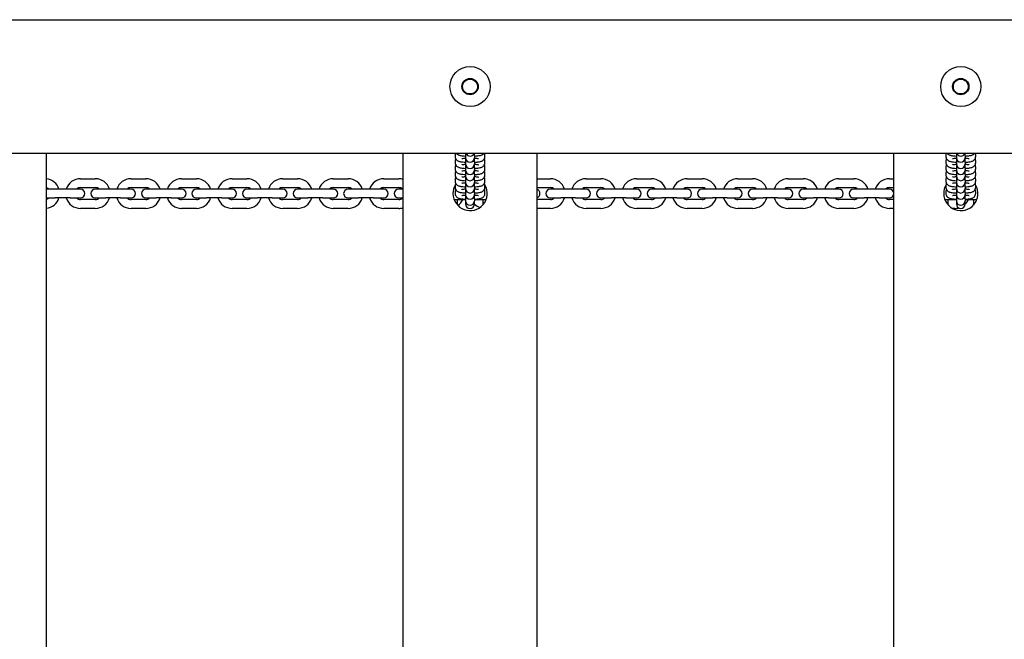
# Model space of a CAD drawing. Extents: x -178 to 2822, y 282 to 1116.
# Drawn here: x 524 to 1186, y 699 to 1116 of the extents above; entities that cross this region are included whole.
import ezdxf

# ---------------------------------------------------------------- set-up
doc = ezdxf.new("R2010")
doc.units = 0
doc.header["$MEASUREMENT"] = 0
doc.layers.get('0').update_dxf_attribs({"linetype": 'CONTINUOUS'})

# ---------------------------------------------------------------- blocks, each defined once
blk = doc.blocks.new('A$C77C22E5B')
for p, q in [((0, 834), (3000, 834)), ((3000, 744), (0, 744)), ((720, 744), (720, 90)), ((960, 90), (960, 744)), ((995, 743.08), (995, 741.86)), ((1002, 744), (1002, 742.35)), ((1002, 742.35), (1002, 741.13)), ((1008, 742.35), (1008, 744)), ((1008, 742.35), (1008, 741.13)), ((1015, 741.86), (1015, 743.08)), ((1050, 744), (1050, 90)), ((1290, 90), (1290, 744)), ((1325, 743.08), (1325, 741.86)), ((1332, 744), (1332, 742.35)), ((1332, 742.35), (1332, 741.13)), ((1338, 742.35), (1338, 744)), ((1338, 742.35), (1338, 741.13)), ((1345, 741.86), (1345, 743.08)), ((995, 738.94), (995, 737.72)), ((1002, 741.13), (1002, 741.08)), ((1002, 741.08), (1002, 738.2)), ((1002, 738.2), (1002, 736.99)), ((1002, 736.99), (1002, 736.93)), ((1002, 736.93), (1002, 734.06)), ((1008, 741.08), (1008, 741.13)), ((1008, 738.2), (1008, 741.08)), ((1008, 738.2), (1008, 736.99)), ((1008, 736.93), (1008, 736.99)), ((1008, 734.06), (1008, 736.93)), ((1015, 737.72), (1015, 738.94)), ((1325, 738.94), (1325, 737.72)), ((1332, 741.13), (1332, 741.08)), ((1332, 741.08), (1332, 738.2)), ((1332, 738.2), (1332, 736.99)), ((1332, 736.99), (1332, 736.93)), ((1332, 736.93), (1332, 734.06)), ((1338, 741.08), (1338, 741.13)), ((1338, 738.2), (1338, 741.08)), ((1338, 738.2), (1338, 736.99)), ((1338, 736.93), (1338, 736.99)), ((1338, 734.06), (1338, 736.93)), ((1345, 737.72), (1345, 738.94)), ((995, 734.79), (995, 733.57)), ((995, 730.65), (995, 729.43)), ((1002, 734.06), (1002, 732.84)), ((1002, 732.84), (1002, 732.79)), ((1002, 732.79), (1002, 729.92)), ((1002, 729.92), (1002, 728.7)), ((1002, 728.7), (1002, 728.65)), ((1002, 728.65), (1002, 725.77)), ((1008, 734.06), (1008, 732.84)), ((1008, 732.79), (1008, 732.84)), ((1008, 729.92), (1008, 732.79)), ((1008, 729.92), (1008, 728.7)), ((1008, 728.65), (1008, 728.7)), ((1008, 725.77), (1008, 728.65)), ((1015, 733.57), (1015, 734.79)), ((1015, 729.43), (1015, 730.65)), ((1325, 734.79), (1325, 733.57)), ((1325, 730.65), (1325, 729.43)), ((1332, 734.06), (1332, 732.84)), ((1332, 732.84), (1332, 732.79)), ((1332, 732.79), (1332, 729.92)), ((1332, 729.92), (1332, 728.7)), ((1332, 728.7), (1332, 728.65)), ((1332, 728.65), (1332, 725.77)), ((1338, 734.06), (1338, 732.84)), ((1338, 732.79), (1338, 732.84)), ((1338, 729.92), (1338, 732.79)), ((1338, 729.92), (1338, 728.7)), ((1338, 728.65), (1338, 728.7)), ((1338, 725.77), (1338, 728.65)), ((1345, 733.57), (1345, 734.79)), ((1345, 729.43), (1345, 730.65)), ((743, 727), (753, 727)), ((777, 727), (787, 727)), ((811, 727), (821, 727)), ((845, 727), (855, 727)), ((879, 727), (889, 727)), ((913, 727), (923, 727)), ((947, 727), (957, 727)), ((995, 726.51), (995, 725.29)), ((995, 722.36), (995, 721.14)), ((1002, 725.77), (1002, 724.55)), ((1002, 724.55), (1002, 724.5)), ((1002, 724.5), (1002, 721.63)), ((1008, 725.77), (1008, 724.55)), ((1008, 724.5), (1008, 724.55)), ((1008, 721.63), (1008, 724.5)), ((1015, 725.29), (1015, 726.51)), ((1015, 721.14), (1015, 722.36)), ((1050, 727), (1059, 727)), ((1083, 727), (1093, 727)), ((1117, 727), (1127, 727)), ((1151, 727), (1161, 727)), ((1185, 727), (1195, 727)), ((1219, 727), (1229, 727)), ((1253, 727), (1263, 727)), ((1287, 727), (1290, 727)), ((1325, 726.51), (1325, 725.29)), ((1325, 722.36), (1325, 721.14)), ((1332, 725.77), (1332, 724.55)), ((1332, 724.55), (1332, 724.5)), ((1332, 724.5), (1332, 721.63)), ((1338, 725.77), (1338, 724.55)), ((1338, 724.5), (1338, 724.55)), ((1338, 721.63), (1338, 724.5)), ((1345, 725.29), (1345, 726.51)), ((1345, 721.14), (1345, 722.36)), ((726, 720), (720, 720)), ((736, 720), (726, 720)), ((743, 720), (736, 720)), ((743, 721), (753, 721)), ((760, 720), (753, 720)), ((770, 720), (760, 720)), ((777, 720), (770, 720)), ((777, 721), (787, 721)), ((794, 720), (787, 720)), ((804, 720), (794, 720)), ((811, 720), (804, 720)), ((811, 721), (821, 721)), ((828, 720), (821, 720)), ((838, 720), (828, 720)), ((845, 720), (838, 720)), ((845, 721), (855, 721)), ((862, 720), (855, 720)), ((872, 720), (862, 720)), ((879, 720), (872, 720)), ((879, 721), (889, 721)), ((896, 720), (889, 720)), ((906, 720), (896, 720)), ((913, 720), (906, 720)), ((913, 721), (923, 721)), ((930, 720), (923, 720)), ((940, 720), (930, 720)), ((947, 720), (940, 720)), ((947, 721), (957, 721)), ((960, 720), (957, 720)), ((995, 721), (994.22, 721)), ((995, 718.22), (995, 717)), ((1002, 721.63), (1002, 720.41)), ((1002, 720.41), (1002, 720.36)), ((1002, 720.36), (1002, 717.49)), ((1002, 717.49), (1002, 716.27)), ((1002, 716.27), (1002, 716.22)), ((1002, 716.22), (1002, 713.34)), ((1008, 721.63), (1008, 720.41)), ((1008, 720.36), (1008, 720.41)), ((1008, 717.49), (1008, 720.36)), ((1008, 717.49), (1008, 716.27)), ((1008, 716.22), (1008, 716.27)), ((1008, 713.34), (1008, 716.22)), ((1015.78, 721), (1015, 721)), ((1015, 717), (1015, 718.22)), ((1050, 721), (1059, 721)), ((1066, 720), (1059, 720)), ((1076, 720), (1066, 720)), ((1083, 720), (1076, 720)), ((1083, 721), (1093, 721)), ((1100, 720), (1093, 720)), ((1110, 720), (1100, 720)), ((1117, 720), (1110, 720)), ((1117, 721), (1127, 721)), ((1134, 720), (1127, 720)), ((1144, 720), (1134, 720)), ((1151, 720), (1144, 720)), ((1151, 721), (1161, 721)), ((1168, 720), (1161, 720)), ((1178, 720), (1168, 720)), ((1185, 720), (1178, 720)), ((1185, 721), (1195, 721)), ((1202, 720), (1195, 720)), ((1212, 720), (1202, 720)), ((1219, 720), (1212, 720)), ((1219, 721), (1229, 721)), ((1236, 720), (1229, 720)), ((1246, 720), (1236, 720)), ((1253, 720), (1246, 720)), ((1253, 721), (1263, 721)), ((1270, 720), (1263, 720)), ((1280, 720), (1270, 720)), ((1287, 720), (1280, 720)), ((1287, 721), (1290, 721)), ((1325, 721), (1324.22, 721)), ((1325, 718.22), (1325, 717)), ((1332, 721.63), (1332, 720.41)), ((1332, 720.41), (1332, 720.36)), ((1332, 720.36), (1332, 717.49)), ((1332, 717.49), (1332, 716.27)), ((1332, 716.27), (1332, 716.22)), ((1332, 716.22), (1332, 713.34)), ((1338, 721.63), (1338, 720.41)), ((1338, 720.36), (1338, 720.41)), ((1338, 717.49), (1338, 720.36)), ((1338, 717.49), (1338, 716.27)), ((1338, 716.22), (1338, 716.27)), ((1338, 713.34), (1338, 716.22)), ((1345.78, 721), (1345, 721)), ((1345, 717), (1345, 718.22)), ((720, 714), (726, 714)), ((736, 714), (726, 714)), ((736, 714), (743, 714)), ((753, 713), (743, 713)), ((753, 714), (760, 714)), ((770, 714), (760, 714)), ((770, 714), (777, 714)), ((787, 713), (777, 713)), ((787, 714), (794, 714)), ((804, 714), (794, 714)), ((804, 714), (811, 714)), ((821, 713), (811, 713)), ((821, 714), (828, 714)), ((838, 714), (828, 714)), ((838, 714), (845, 714)), ((855, 713), (845, 713)), ((855, 714), (862, 714)), ((872, 714), (862, 714)), ((872, 714), (879, 714)), ((889, 713), (879, 713)), ((889, 714), (896, 714)), ((906, 714), (896, 714)), ((906, 714), (913, 714)), ((923, 713), (913, 713)), ((923, 714), (930, 714)), ((940, 714), (930, 714)), ((940, 714), (947, 714)), ((957, 713), (947, 713)), ((957, 714), (960, 714)), ((994.22, 713), (1002, 713)), ((996.5, 709.83), (996.5, 713)), ((996.5, 709.83), (996.5, 713)), ((1002, 713.34), (1002, 712.12)), ((1002, 712.12), (1002, 712.07)), ((1002, 712.07), (1002, 710)), ((1008, 713.34), (1008, 712.12)), ((1008, 713), (1015.78, 713)), ((1008, 712.07), (1008, 712.12)), ((1008, 710), (1008, 712.07)), ((1013.5, 713), (1013.5, 710.13)), ((1059, 713), (1050, 713)), ((1059, 714), (1066, 714)), ((1076, 714), (1066, 714)), ((1076, 714), (1083, 714)), ((1093, 713), (1083, 713)), ((1093, 714), (1100, 714)), ((1110, 714), (1100, 714)), ((1110, 714), (1117, 714)), ((1127, 713), (1117, 713)), ((1127, 714), (1134, 714)), ((1144, 714), (1134, 714)), ((1144, 714), (1151, 714)), ((1161, 713), (1151, 713)), ((1161, 714), (1168, 714)), ((1178, 714), (1168, 714)), ((1178, 714), (1185, 714)), ((1195, 713), (1185, 713)), ((1195, 714), (1202, 714)), ((1212, 714), (1202, 714)), ((1212, 714), (1219, 714)), ((1229, 713), (1219, 713)), ((1229, 714), (1236, 714)), ((1246, 714), (1236, 714)), ((1246, 714), (1253, 714)), ((1263, 713), (1253, 713)), ((1263, 714), (1270, 714)), ((1280, 714), (1270, 714)), ((1280, 714), (1287, 714)), ((1290, 713), (1287, 713)), ((1324.22, 713), (1332, 713)), ((1326.5, 710.12), (1326.5, 713)), ((1326.5, 710.12), (1326.5, 713)), ((1332, 713.34), (1332, 712.12)), ((1332, 712.12), (1332, 712.07)), ((1332, 712.07), (1332, 710)), ((1338, 713.34), (1338, 712.12)), ((1338, 713), (1345.78, 713)), ((1338, 712.07), (1338, 712.12)), ((1338, 710), (1338, 712.07)), ((1343.5, 713), (1343.5, 709.5)), ((753, 707), (743, 707)), ((787, 707), (777, 707)), ((821, 707), (811, 707)), ((855, 707), (845, 707)), ((889, 707), (879, 707)), ((923, 707), (913, 707)), ((957, 707), (947, 707)), ((1059, 707), (1050, 707)), ((1093, 707), (1083, 707)), ((1127, 707), (1117, 707)), ((1161, 707), (1151, 707)), ((1195, 707), (1185, 707)), ((1229, 707), (1219, 707)), ((1263, 707), (1253, 707)), ((1290, 707), (1287, 707)), ((1331, 707), (1329.32, 707))]:
    blk.add_line(p, q)
for centre, radius in [((1005, 789), 13.5), ((1335, 789), 13.5), ((1005, 789), 5.5), ((1005, 789), 5), ((1335, 789), 5.5), ((1335, 789), 5)]:
    blk.add_circle(centre, radius)
for centre, radius, start, end in [((1005, 745.22), 3, 204.00063, 335.99937), ((1335, 745.22), 3, 204.00063, 335.99937), ((1005, 741.08), 3, 180, 0), ((1005, 736.93), 3, 180, 0), ((1335, 741.08), 3, 180, 0), ((1335, 736.93), 3, 180, 0), ((1005, 732.79), 3, 180, 0), ((1005, 728.65), 3, 180, 0), ((1335, 732.79), 3, 180, 0), ((1335, 728.65), 3, 180, 0), ((719, 717), 10, 17.4576, 84.26083), ((743, 717), 10, 90, 162.5424), ((753, 717), 10, 17.4576, 90), ((777, 717), 10, 90, 162.5424), ((787, 717), 10, 17.4576, 90), ((811, 717), 10, 90, 162.5424), ((821, 717), 10, 17.4576, 90), ((845, 717), 10, 90, 162.5424), ((855, 717), 10, 17.4576, 90), ((879, 717), 10, 90, 162.5424), ((889, 717), 10, 17.4576, 90), ((913, 717), 10, 90, 162.5424), ((923, 717), 10, 17.4576, 90), ((947, 717), 10, 90, 162.5424), ((957, 717), 10, 72.5424, 90), ((1005, 717), 11.5, 180, 29.79289), ((1005, 717), 11.5, 150.20711, 180), ((1005, 724.5), 3, 180, 0), ((1059, 717), 10, 17.4576, 90), ((1083, 717), 10, 90, 162.5424), ((1093, 717), 10, 17.4576, 90), ((1117, 717), 10, 90, 162.5424), ((1127, 717), 10, 17.4576, 90), ((1151, 717), 10, 90, 162.5424), ((1161, 717), 10, 17.4576, 90), ((1185, 717), 10, 90, 162.5424), ((1195, 717), 10, 17.4576, 90), ((1219, 717), 10, 90, 162.5424), ((1229, 717), 10, 17.4576, 90), ((1253, 717), 10, 90, 162.5424), ((1263, 717), 10, 17.4576, 90), ((1287, 717), 10, 90, 162.5424), ((1335, 717), 11.5, 180, 29.79289), ((1335, 717), 11.5, 150.20711, 180), ((1335, 724.5), 3, 180, 0), ((719, 717), 4, 48.59038, 75.52249), ((743, 717), 4, 90, 131.40962), ((743, 717), 3, 270, 90), ((753, 717), 3, 90, 270), ((753, 717), 4, 48.59038, 90), ((777, 717), 4, 90, 131.40962), ((777, 717), 3, 270, 90), ((787, 717), 3, 90, 270), ((787, 717), 4, 48.59038, 90), ((811, 717), 4, 90, 131.40962), ((811, 717), 3, 270, 90), ((821, 717), 3, 90, 270), ((821, 717), 4, 48.59038, 90), ((845, 717), 4, 90, 131.40962), ((845, 717), 3, 270, 90), ((855, 717), 3, 90, 270), ((855, 717), 4, 48.59038, 90), ((879, 717), 4, 90, 131.40962), ((879, 717), 3, 270, 90), ((889, 717), 3, 90, 270), ((889, 717), 4, 48.59038, 90), ((913, 717), 4, 90, 131.40962), ((913, 717), 3, 270, 90), ((923, 717), 3, 90, 270), ((923, 717), 4, 48.59038, 90), ((947, 717), 4, 90, 131.40962), ((947, 717), 3, 270, 90), ((957, 717), 3, 90, 270), ((957, 717), 4, 48.59038, 90), ((1005, 720.36), 3, 180, 0), ((1005, 716.22), 3, 180, 0), ((1049, 717), 3, 289.47122, 70.52878), ((1059, 717), 3, 90, 270), ((1059, 717), 4, 48.59038, 90), ((1083, 717), 4, 90, 131.40962), ((1083, 717), 3, 270, 90), ((1093, 717), 3, 90, 270), ((1093, 717), 4, 48.59038, 90), ((1117, 717), 4, 90, 131.40962), ((1117, 717), 3, 270, 90), ((1127, 717), 3, 90, 270), ((1127, 717), 4, 48.59038, 90), ((1151, 717), 4, 90, 131.40962), ((1151, 717), 3, 270, 90), ((1161, 717), 3, 90, 270), ((1161, 717), 4, 48.59038, 90), ((1185, 717), 4, 90, 131.40962), ((1185, 717), 3, 270, 90), ((1195, 717), 3, 90, 270), ((1195, 717), 4, 48.59038, 90), ((1219, 717), 4, 90, 131.40962), ((1219, 717), 3, 270, 90), ((1229, 717), 3, 90, 270), ((1229, 717), 4, 48.59038, 90), ((1253, 717), 4, 90, 131.40962), ((1253, 717), 3, 270, 90), ((1263, 717), 3, 90, 270), ((1263, 717), 4, 48.59038, 90), ((1287, 717), 4, 90, 131.40962), ((1287, 717), 3, 270, 90), ((1335, 720.36), 3, 180, 0), ((1335, 716.22), 3, 180, 0), ((719, 717), 10, 275.73917, 342.5424), ((719, 717), 4, 284.47751, 311.40962), ((743, 717), 10, 197.4576, 270), ((743, 717), 4, 228.59038, 270), ((753, 717), 10, 270, 342.5424), ((753, 717), 4, 270, 311.40962), ((777, 717), 10, 197.4576, 270), ((777, 717), 4, 228.59038, 270), ((787, 717), 10, 270, 342.5424), ((787, 717), 4, 270, 311.40962), ((811, 717), 10, 197.4576, 270), ((811, 717), 4, 228.59038, 270), ((821, 717), 10, 270, 342.5424), ((821, 717), 4, 270, 311.40962), ((845, 717), 10, 197.4576, 270), ((845, 717), 4, 228.59038, 270), ((855, 717), 10, 270, 342.5424), ((855, 717), 4, 270, 311.40962), ((879, 717), 10, 197.4576, 270), ((879, 717), 4, 228.59038, 270), ((889, 717), 10, 270, 342.5424), ((889, 717), 4, 270, 311.40962), ((913, 717), 10, 197.4576, 270), ((913, 717), 4, 228.59038, 270), ((923, 717), 10, 270, 342.5424), ((923, 717), 4, 270, 311.40962), ((947, 717), 10, 197.4576, 270), ((947, 717), 4, 228.59038, 270), ((957, 717), 4, 270, 311.40962), ((991, 717), 10, 305.79038, 336.42182), ((1005, 712.07), 3, 180, 0), ((1005, 710), 3, 180, 0), ((1015, 717), 10, 225.5474, 250.19926), ((1059, 717), 10, 270, 342.5424), ((1059, 717), 4, 270, 311.40962), ((1083, 717), 10, 197.4576, 270), ((1083, 717), 4, 228.59038, 270), ((1093, 717), 10, 270, 342.5424), ((1093, 717), 4, 270, 311.40962), ((1117, 717), 10, 197.4576, 270), ((1117, 717), 4, 228.59038, 270), ((1127, 717), 10, 270, 342.5424), ((1127, 717), 4, 270, 311.40962), ((1151, 717), 10, 197.4576, 270), ((1151, 717), 4, 228.59038, 270), ((1161, 717), 10, 270, 342.5424), ((1161, 717), 4, 270, 311.40962), ((1185, 717), 10, 197.4576, 270), ((1185, 717), 4, 228.59038, 270), ((1195, 717), 10, 270, 342.5424), ((1195, 717), 4, 270, 311.40962), ((1219, 717), 10, 197.4576, 270), ((1219, 717), 4, 228.59038, 270), ((1229, 717), 10, 270, 342.5424), ((1229, 717), 4, 270, 311.40962), ((1253, 717), 10, 197.4576, 270), ((1253, 717), 4, 228.59038, 270), ((1263, 717), 10, 270, 342.5424), ((1263, 717), 4, 270, 311.40962), ((1287, 717), 10, 197.4576, 270), ((1287, 717), 4, 228.59038, 270), ((1335, 712.07), 3, 180, 0), ((1335, 710), 3, 180, 0), ((1331, 717), 10, 314.39894, 336.42182), ((1346, 709.5), 2.5, 180, 185.36878), ((957, 717), 10, 270, 287.4576), ((1331, 717), 10, 270, 285.09083)]:
    blk.add_arc(centre, radius, start, end)
for points, knots in [([(995.14, 744), (995.11, 743.9), (995.08, 743.79), (995.02, 743.48), (995, 743.28), (995, 743.08)], [54.1210264, 54.1210264, 54.1210264, 54.1210264, 54.3530414, 54.3530414, 54.7793151, 54.7793151, 54.7793151, 54.7793151]), ([(995, 741.86), (995, 741.65), (995.02, 741.43), (995.16, 740.8), (995.33, 740.41), (995.79, 739.74), (996.08, 739.47), (996.66, 739.07), (996.9, 738.95), (997.42, 738.73), (997.7, 738.65), (998.51, 738.44), (999.19, 738.33), (1000.77, 738.16), (1001.4, 738.12), (1002, 738.09)], [13.883829, 13.883829, 13.883829, 13.883829, 14.339098, 14.339098, 15.244746, 15.244746, 16.120723, 16.120723, 16.831731, 16.831731, 17.664843, 17.664843, 19.282698, 19.282698, 20.317654, 20.317654, 20.317654, 20.317654]), ([(995.73, 744), (995.93, 743.76), (996.15, 743.56), (996.66, 743.21), (996.9, 743.09), (997.42, 742.87), (997.7, 742.79), (998.51, 742.59), (999.19, 742.47), (1000.77, 742.31), (1001.4, 742.26), (1002, 742.23)], [15.442874, 15.442874, 15.442874, 15.442874, 16.120723, 16.120723, 16.831731, 16.831731, 17.664843, 17.664843, 19.282698, 19.282698, 20.317654, 20.317654, 20.317654, 20.317654]), ([(1008, 742.23), (1008.31, 742.25), (1008.61, 742.27), (1010, 742.37), (1010.78, 742.48), (1011.79, 742.66), (1012.17, 742.75), (1012.78, 742.95), (1013.04, 743.06), (1013.49, 743.31), (1013.68, 743.44), (1014.01, 743.72), (1014.15, 743.85), (1014.27, 744)], [23.902141, 23.902141, 23.902141, 23.902141, 24.492743, 24.492743, 26.699911, 26.699911, 28.499173, 28.499173, 30.027685, 30.027685, 31.157234, 31.157234, 31.982137, 31.982137, 31.982137, 31.982137]), ([(1008, 738.09), (1008.31, 738.1), (1008.61, 738.12), (1010, 738.23), (1010.78, 738.33), (1011.79, 738.51), (1012.17, 738.6), (1012.78, 738.81), (1013.04, 738.91), (1013.49, 739.17), (1013.68, 739.29), (1014.14, 739.68), (1014.38, 739.96), (1014.77, 740.63), (1014.91, 741.02), (1014.99, 741.57), (1015, 741.72), (1015, 741.86)], [23.902141, 23.902141, 23.902141, 23.902141, 24.492743, 24.492743, 26.699911, 26.699911, 28.499173, 28.499173, 30.027685, 30.027685, 31.157234, 31.157234, 32.715393, 32.715393, 34.38552, 34.38552, 34.973596, 34.973596, 34.973596, 34.973596]), ([(1015, 743.08), (1015, 743.35), (1014.96, 743.62), (1014.88, 743.93), (1014.87, 743.96), (1014.86, 744)], [34.973596, 34.973596, 34.973596, 34.973596, 36.084043, 36.084043, 36.241853, 36.241853, 36.241853, 36.241853]), ([(1325.14, 744), (1325.11, 743.9), (1325.08, 743.79), (1325.02, 743.48), (1325, 743.28), (1325, 743.08)], [54.1210264, 54.1210264, 54.1210264, 54.1210264, 54.3530414, 54.3530414, 54.7793151, 54.7793151, 54.7793151, 54.7793151]), ([(1325, 741.86), (1325, 741.65), (1325.02, 741.43), (1325.16, 740.8), (1325.33, 740.41), (1325.79, 739.74), (1326.08, 739.47), (1326.66, 739.07), (1326.9, 738.95), (1327.42, 738.73), (1327.7, 738.65), (1328.51, 738.44), (1329.19, 738.33), (1330.77, 738.16), (1331.4, 738.12), (1332, 738.09)], [13.883829, 13.883829, 13.883829, 13.883829, 14.339098, 14.339098, 15.244746, 15.244746, 16.120723, 16.120723, 16.831731, 16.831731, 17.664843, 17.664843, 19.282698, 19.282698, 20.317654, 20.317654, 20.317654, 20.317654]), ([(1325.73, 744), (1325.93, 743.76), (1326.15, 743.56), (1326.66, 743.21), (1326.9, 743.09), (1327.42, 742.87), (1327.7, 742.79), (1328.51, 742.59), (1329.19, 742.47), (1330.77, 742.31), (1331.4, 742.26), (1332, 742.23)], [15.442874, 15.442874, 15.442874, 15.442874, 16.120723, 16.120723, 16.831731, 16.831731, 17.664843, 17.664843, 19.282698, 19.282698, 20.317654, 20.317654, 20.317654, 20.317654]), ([(1338, 742.23), (1338.31, 742.25), (1338.61, 742.27), (1340, 742.37), (1340.78, 742.48), (1341.79, 742.66), (1342.17, 742.75), (1342.78, 742.95), (1343.04, 743.06), (1343.49, 743.31), (1343.68, 743.44), (1344.01, 743.72), (1344.15, 743.85), (1344.27, 744)], [23.902141, 23.902141, 23.902141, 23.902141, 24.492743, 24.492743, 26.699911, 26.699911, 28.499173, 28.499173, 30.027685, 30.027685, 31.157234, 31.157234, 31.982137, 31.982137, 31.982137, 31.982137]), ([(1338, 738.09), (1338.31, 738.1), (1338.61, 738.12), (1340, 738.23), (1340.78, 738.33), (1341.79, 738.51), (1342.17, 738.6), (1342.78, 738.81), (1343.04, 738.91), (1343.49, 739.17), (1343.68, 739.29), (1344.14, 739.68), (1344.38, 739.96), (1344.77, 740.63), (1344.91, 741.02), (1344.99, 741.57), (1345, 741.72), (1345, 741.86)], [23.902141, 23.902141, 23.902141, 23.902141, 24.492743, 24.492743, 26.699911, 26.699911, 28.499173, 28.499173, 30.027685, 30.027685, 31.157234, 31.157234, 32.715393, 32.715393, 34.38552, 34.38552, 34.973596, 34.973596, 34.973596, 34.973596]), ([(1345, 743.08), (1345, 743.35), (1344.96, 743.62), (1344.88, 743.93), (1344.87, 743.96), (1344.86, 744)], [34.973596, 34.973596, 34.973596, 34.973596, 36.084043, 36.084043, 36.241853, 36.241853, 36.241853, 36.241853]), ([(995.37, 740.4), (995.22, 740.13), (995.12, 739.84), (995.02, 739.34), (995, 739.14), (995, 738.94)], [53.700274, 53.700274, 53.700274, 53.700274, 54.353041, 54.353041, 54.779315, 54.779315, 54.779315, 54.779315]), ([(995, 737.72), (995, 737.5), (995.02, 737.29), (995.16, 736.66), (995.33, 736.27), (995.79, 735.6), (996.08, 735.32), (996.66, 734.92), (996.9, 734.8), (997.42, 734.59), (997.7, 734.5), (998.51, 734.3), (999.19, 734.18), (1000.77, 734.02), (1001.4, 733.97), (1002, 733.94)], [13.883829, 13.883829, 13.883829, 13.883829, 14.339098, 14.339098, 15.244746, 15.244746, 16.120723, 16.120723, 16.831731, 16.831731, 17.664843, 17.664843, 19.282698, 19.282698, 20.317654, 20.317654, 20.317654, 20.317654]), ([(995.37, 736.26), (995.22, 735.99), (995.12, 735.7), (995.02, 735.2), (995, 734.99), (995, 734.79)], [53.700274, 53.700274, 53.700274, 53.700274, 54.353041, 54.353041, 54.779315, 54.779315, 54.779315, 54.779315]), ([(999.37, 740.53), (999.37, 740.53), (999.38, 740.53), (999.44, 740.54), (999.55, 740.57), (999.97, 740.65), (1000.31, 740.7), (1001.13, 740.78), (1001.55, 740.82), (1002, 740.85)], [51.362624, 51.362624, 51.362624, 51.362624, 51.711158, 51.711158, 52.919934, 52.919934, 54.434409, 54.434409, 55.690628, 55.690628, 55.690628, 55.690628]), ([(999.37, 736.38), (999.37, 736.38), (999.38, 736.39), (999.44, 736.4), (999.55, 736.43), (999.97, 736.5), (1000.31, 736.55), (1001.13, 736.64), (1001.55, 736.67), (1002, 736.7)], [51.362624, 51.362624, 51.362624, 51.362624, 51.711158, 51.711158, 52.919934, 52.919934, 54.434409, 54.434409, 55.690628, 55.690628, 55.690628, 55.690628]), ([(1008, 740.85), (1008.47, 740.82), (1008.89, 740.78), (1009.75, 740.69), (1010.11, 740.64), (1010.52, 740.56), (1010.62, 740.53), (1010.63, 740.53), (1010.63, 740.53), (1010.63, 740.53)], [60.734082, 60.734082, 60.734082, 60.734082, 62.056974, 62.056974, 63.862363, 63.862363, 65.278473, 65.278473, 65.391032, 65.391032, 65.391032, 65.391032]), ([(1008, 733.94), (1008.31, 733.96), (1008.61, 733.98), (1010, 734.08), (1010.78, 734.19), (1011.79, 734.37), (1012.17, 734.46), (1012.78, 734.66), (1013.04, 734.77), (1013.49, 735.02), (1013.68, 735.15), (1014.14, 735.54), (1014.38, 735.81), (1014.77, 736.49), (1014.91, 736.88), (1014.99, 737.43), (1015, 737.57), (1015, 737.72)], [23.902141, 23.902141, 23.902141, 23.902141, 24.492743, 24.492743, 26.699911, 26.699911, 28.499173, 28.499173, 30.027685, 30.027685, 31.157234, 31.157234, 32.715393, 32.715393, 34.38552, 34.38552, 34.973596, 34.973596, 34.973596, 34.973596]), ([(1008, 736.7), (1008.47, 736.67), (1008.89, 736.64), (1009.75, 736.55), (1010.11, 736.49), (1010.52, 736.41), (1010.62, 736.39), (1010.63, 736.38), (1010.63, 736.38), (1010.63, 736.38)], [60.734082, 60.734082, 60.734082, 60.734082, 62.056974, 62.056974, 63.862363, 63.862363, 65.278473, 65.278473, 65.391032, 65.391032, 65.391032, 65.391032]), ([(1015, 738.94), (1015, 739.21), (1014.96, 739.48), (1014.83, 739.98), (1014.74, 740.19), (1014.63, 740.4)], [34.973596, 34.973596, 34.973596, 34.973596, 36.084043, 36.084043, 37.053894, 37.053894, 37.053894, 37.053894]), ([(1015, 734.79), (1015, 735.07), (1014.96, 735.34), (1014.83, 735.83), (1014.74, 736.05), (1014.63, 736.26)], [34.973596, 34.973596, 34.973596, 34.973596, 36.084043, 36.084043, 37.053894, 37.053894, 37.053894, 37.053894]), ([(1325.37, 740.4), (1325.22, 740.13), (1325.12, 739.84), (1325.02, 739.34), (1325, 739.14), (1325, 738.94)], [53.700274, 53.700274, 53.700274, 53.700274, 54.353041, 54.353041, 54.779315, 54.779315, 54.779315, 54.779315]), ([(1325, 737.72), (1325, 737.5), (1325.02, 737.29), (1325.16, 736.66), (1325.33, 736.27), (1325.79, 735.6), (1326.08, 735.32), (1326.66, 734.92), (1326.9, 734.8), (1327.42, 734.59), (1327.7, 734.5), (1328.51, 734.3), (1329.19, 734.18), (1330.77, 734.02), (1331.4, 733.97), (1332, 733.94)], [13.883829, 13.883829, 13.883829, 13.883829, 14.339098, 14.339098, 15.244746, 15.244746, 16.120723, 16.120723, 16.831731, 16.831731, 17.664843, 17.664843, 19.282698, 19.282698, 20.317654, 20.317654, 20.317654, 20.317654]), ([(1325.37, 736.26), (1325.22, 735.99), (1325.12, 735.7), (1325.02, 735.2), (1325, 734.99), (1325, 734.79)], [53.700274, 53.700274, 53.700274, 53.700274, 54.353041, 54.353041, 54.779315, 54.779315, 54.779315, 54.779315]), ([(1329.37, 740.53), (1329.37, 740.53), (1329.38, 740.53), (1329.44, 740.54), (1329.55, 740.57), (1329.97, 740.65), (1330.31, 740.7), (1331.13, 740.78), (1331.55, 740.82), (1332, 740.85)], [51.362624, 51.362624, 51.362624, 51.362624, 51.711158, 51.711158, 52.919934, 52.919934, 54.434409, 54.434409, 55.690628, 55.690628, 55.690628, 55.690628]), ([(1329.37, 736.38), (1329.37, 736.38), (1329.38, 736.39), (1329.44, 736.4), (1329.55, 736.43), (1329.97, 736.5), (1330.31, 736.55), (1331.13, 736.64), (1331.55, 736.67), (1332, 736.7)], [51.362624, 51.362624, 51.362624, 51.362624, 51.711158, 51.711158, 52.919934, 52.919934, 54.434409, 54.434409, 55.690628, 55.690628, 55.690628, 55.690628]), ([(1338, 740.85), (1338.47, 740.82), (1338.89, 740.78), (1339.75, 740.69), (1340.11, 740.64), (1340.52, 740.56), (1340.62, 740.53), (1340.63, 740.53), (1340.63, 740.53), (1340.63, 740.53)], [60.734082, 60.734082, 60.734082, 60.734082, 62.056974, 62.056974, 63.862363, 63.862363, 65.278473, 65.278473, 65.391032, 65.391032, 65.391032, 65.391032]), ([(1338, 733.94), (1338.31, 733.96), (1338.61, 733.98), (1340, 734.08), (1340.78, 734.19), (1341.79, 734.37), (1342.17, 734.46), (1342.78, 734.66), (1343.04, 734.77), (1343.49, 735.02), (1343.68, 735.15), (1344.14, 735.54), (1344.38, 735.81), (1344.77, 736.49), (1344.91, 736.88), (1344.99, 737.43), (1345, 737.57), (1345, 737.72)], [23.902141, 23.902141, 23.902141, 23.902141, 24.492743, 24.492743, 26.699911, 26.699911, 28.499173, 28.499173, 30.027685, 30.027685, 31.157234, 31.157234, 32.715393, 32.715393, 34.38552, 34.38552, 34.973596, 34.973596, 34.973596, 34.973596]), ([(1338, 736.7), (1338.47, 736.67), (1338.89, 736.64), (1339.75, 736.55), (1340.11, 736.49), (1340.52, 736.41), (1340.62, 736.39), (1340.63, 736.38), (1340.63, 736.38), (1340.63, 736.38)], [60.734082, 60.734082, 60.734082, 60.734082, 62.056974, 62.056974, 63.862363, 63.862363, 65.278473, 65.278473, 65.391032, 65.391032, 65.391032, 65.391032]), ([(1345, 738.94), (1345, 739.21), (1344.96, 739.48), (1344.83, 739.98), (1344.74, 740.19), (1344.63, 740.4)], [34.973596, 34.973596, 34.973596, 34.973596, 36.084043, 36.084043, 37.053894, 37.053894, 37.053894, 37.053894]), ([(1345, 734.79), (1345, 735.07), (1344.96, 735.34), (1344.83, 735.83), (1344.74, 736.05), (1344.63, 736.26)], [34.973596, 34.973596, 34.973596, 34.973596, 36.084043, 36.084043, 37.053894, 37.053894, 37.053894, 37.053894]), ([(995, 733.57), (995, 733.36), (995.02, 733.14), (995.16, 732.51), (995.33, 732.12), (995.79, 731.46), (996.08, 731.18), (996.66, 730.78), (996.9, 730.66), (997.42, 730.44), (997.7, 730.36), (998.51, 730.16), (999.19, 730.04), (1000.77, 729.88), (1001.4, 729.83), (1002, 729.8)], [13.883829, 13.883829, 13.883829, 13.883829, 14.339098, 14.339098, 15.244746, 15.244746, 16.120723, 16.120723, 16.831731, 16.831731, 17.664843, 17.664843, 19.282698, 19.282698, 20.317654, 20.317654, 20.317654, 20.317654]), ([(995.37, 732.11), (995.22, 731.84), (995.12, 731.56), (995.02, 731.05), (995, 730.85), (995, 730.65)], [53.700274, 53.700274, 53.700274, 53.700274, 54.353041, 54.353041, 54.779315, 54.779315, 54.779315, 54.779315]), ([(995, 729.43), (995, 729.22), (995.02, 729), (995.16, 728.37), (995.33, 727.98), (995.79, 727.31), (996.08, 727.04), (996.66, 726.64), (996.9, 726.51), (997.42, 726.3), (997.7, 726.22), (998.51, 726.01), (999.19, 725.9), (1000.77, 725.73), (1001.4, 725.69), (1002, 725.65)], [13.883829, 13.883829, 13.883829, 13.883829, 14.339098, 14.339098, 15.244746, 15.244746, 16.120723, 16.120723, 16.831731, 16.831731, 17.664843, 17.664843, 19.282698, 19.282698, 20.317654, 20.317654, 20.317654, 20.317654]), ([(999.37, 732.24), (999.37, 732.24), (999.38, 732.24), (999.44, 732.26), (999.55, 732.29), (999.97, 732.36), (1000.31, 732.41), (1001.13, 732.5), (1001.55, 732.53), (1002, 732.56)], [51.362624, 51.362624, 51.362624, 51.362624, 51.711158, 51.711158, 52.919934, 52.919934, 54.434409, 54.434409, 55.690628, 55.690628, 55.690628, 55.690628]), ([(999.37, 728.1), (999.37, 728.1), (999.38, 728.1), (999.44, 728.11), (999.55, 728.14), (999.97, 728.22), (1000.31, 728.27), (1001.13, 728.35), (1001.55, 728.39), (1002, 728.41)], [51.362624, 51.362624, 51.362624, 51.362624, 51.711158, 51.711158, 52.919934, 52.919934, 54.434409, 54.434409, 55.690628, 55.690628, 55.690628, 55.690628]), ([(1008, 729.8), (1008.31, 729.82), (1008.61, 729.83), (1010, 729.94), (1010.78, 730.04), (1011.79, 730.23), (1012.17, 730.32), (1012.78, 730.52), (1013.04, 730.62), (1013.49, 730.88), (1013.68, 731.01), (1014.14, 731.39), (1014.38, 731.67), (1014.77, 732.34), (1014.91, 732.73), (1014.99, 733.28), (1015, 733.43), (1015, 733.57)], [23.902141, 23.902141, 23.902141, 23.902141, 24.492743, 24.492743, 26.699911, 26.699911, 28.499173, 28.499173, 30.027685, 30.027685, 31.157234, 31.157234, 32.715393, 32.715393, 34.38552, 34.38552, 34.973596, 34.973596, 34.973596, 34.973596]), ([(1008, 732.56), (1008.47, 732.53), (1008.89, 732.49), (1009.75, 732.4), (1010.11, 732.35), (1010.52, 732.27), (1010.62, 732.24), (1010.63, 732.24), (1010.63, 732.24), (1010.63, 732.24)], [60.734082, 60.734082, 60.734082, 60.734082, 62.056974, 62.056974, 63.862363, 63.862363, 65.278473, 65.278473, 65.391032, 65.391032, 65.391032, 65.391032]), ([(1008, 725.66), (1008.31, 725.67), (1008.61, 725.69), (1010, 725.8), (1010.78, 725.9), (1011.79, 726.08), (1012.17, 726.17), (1012.78, 726.38), (1013.04, 726.48), (1013.49, 726.73), (1013.68, 726.86), (1014.14, 727.25), (1014.38, 727.53), (1014.77, 728.2), (1014.91, 728.59), (1014.99, 729.14), (1015, 729.29), (1015, 729.43)], [23.902141, 23.902141, 23.902141, 23.902141, 24.492743, 24.492743, 26.699911, 26.699911, 28.499173, 28.499173, 30.027685, 30.027685, 31.157234, 31.157234, 32.715394, 32.715394, 34.38552, 34.38552, 34.973596, 34.973596, 34.973596, 34.973596]), ([(1008, 728.41), (1008.47, 728.39), (1008.89, 728.35), (1009.75, 728.26), (1010.11, 728.2), (1010.52, 728.13), (1010.62, 728.1), (1010.63, 728.1), (1010.63, 728.1), (1010.63, 728.1)], [60.734082, 60.734082, 60.734082, 60.734082, 62.056974, 62.056974, 63.862363, 63.862363, 65.278473, 65.278473, 65.391032, 65.391032, 65.391032, 65.391032]), ([(1015, 730.65), (1015, 730.92), (1014.96, 731.19), (1014.83, 731.69), (1014.74, 731.91), (1014.63, 732.11)], [34.973596, 34.973596, 34.973596, 34.973596, 36.084043, 36.084043, 37.053894, 37.053894, 37.053894, 37.053894]), ([(1325, 733.57), (1325, 733.36), (1325.02, 733.14), (1325.16, 732.51), (1325.33, 732.12), (1325.79, 731.46), (1326.08, 731.18), (1326.66, 730.78), (1326.9, 730.66), (1327.42, 730.44), (1327.7, 730.36), (1328.51, 730.16), (1329.19, 730.04), (1330.77, 729.88), (1331.4, 729.83), (1332, 729.8)], [13.883829, 13.883829, 13.883829, 13.883829, 14.339098, 14.339098, 15.244746, 15.244746, 16.120723, 16.120723, 16.831731, 16.831731, 17.664843, 17.664843, 19.282698, 19.282698, 20.317654, 20.317654, 20.317654, 20.317654]), ([(1325.37, 732.11), (1325.22, 731.84), (1325.12, 731.56), (1325.02, 731.05), (1325, 730.85), (1325, 730.65)], [53.700274, 53.700274, 53.700274, 53.700274, 54.353041, 54.353041, 54.779315, 54.779315, 54.779315, 54.779315]), ([(1325, 729.43), (1325, 729.22), (1325.02, 729), (1325.16, 728.37), (1325.33, 727.98), (1325.79, 727.31), (1326.08, 727.04), (1326.66, 726.64), (1326.9, 726.51), (1327.42, 726.3), (1327.7, 726.22), (1328.51, 726.01), (1329.19, 725.9), (1330.77, 725.73), (1331.4, 725.69), (1332, 725.65)], [13.883829, 13.883829, 13.883829, 13.883829, 14.339098, 14.339098, 15.244746, 15.244746, 16.120723, 16.120723, 16.831731, 16.831731, 17.664843, 17.664843, 19.282698, 19.282698, 20.317654, 20.317654, 20.317654, 20.317654]), ([(1329.37, 732.24), (1329.37, 732.24), (1329.38, 732.24), (1329.44, 732.26), (1329.55, 732.29), (1329.97, 732.36), (1330.31, 732.41), (1331.13, 732.5), (1331.55, 732.53), (1332, 732.56)], [51.362624, 51.362624, 51.362624, 51.362624, 51.711158, 51.711158, 52.919934, 52.919934, 54.434409, 54.434409, 55.690628, 55.690628, 55.690628, 55.690628]), ([(1329.37, 728.1), (1329.37, 728.1), (1329.38, 728.1), (1329.44, 728.11), (1329.55, 728.14), (1329.97, 728.22), (1330.31, 728.27), (1331.13, 728.35), (1331.55, 728.39), (1332, 728.41)], [51.362624, 51.362624, 51.362624, 51.362624, 51.711158, 51.711158, 52.919934, 52.919934, 54.434409, 54.434409, 55.690628, 55.690628, 55.690628, 55.690628]), ([(1338, 729.8), (1338.31, 729.82), (1338.61, 729.83), (1340, 729.94), (1340.78, 730.04), (1341.79, 730.23), (1342.17, 730.32), (1342.78, 730.52), (1343.04, 730.62), (1343.49, 730.88), (1343.68, 731.01), (1344.14, 731.39), (1344.38, 731.67), (1344.77, 732.34), (1344.91, 732.73), (1344.99, 733.28), (1345, 733.43), (1345, 733.57)], [23.902141, 23.902141, 23.902141, 23.902141, 24.492743, 24.492743, 26.699911, 26.699911, 28.499173, 28.499173, 30.027685, 30.027685, 31.157234, 31.157234, 32.715394, 32.715394, 34.38552, 34.38552, 34.973596, 34.973596, 34.973596, 34.973596]), ([(1338, 732.56), (1338.47, 732.53), (1338.89, 732.49), (1339.75, 732.4), (1340.11, 732.35), (1340.52, 732.27), (1340.62, 732.24), (1340.63, 732.24), (1340.63, 732.24), (1340.63, 732.24)], [60.734082, 60.734082, 60.734082, 60.734082, 62.056974, 62.056974, 63.862363, 63.862363, 65.278473, 65.278473, 65.391032, 65.391032, 65.391032, 65.391032]), ([(1338, 725.66), (1338.31, 725.67), (1338.61, 725.69), (1340, 725.8), (1340.78, 725.9), (1341.79, 726.08), (1342.17, 726.17), (1342.78, 726.38), (1343.04, 726.48), (1343.49, 726.73), (1343.68, 726.86), (1344.14, 727.25), (1344.38, 727.53), (1344.77, 728.2), (1344.91, 728.59), (1344.99, 729.14), (1345, 729.29), (1345, 729.43)], [23.902141, 23.902141, 23.902141, 23.902141, 24.492743, 24.492743, 26.699911, 26.699911, 28.499173, 28.499173, 30.027685, 30.027685, 31.157234, 31.157234, 32.715393, 32.715393, 34.38552, 34.38552, 34.973596, 34.973596, 34.973596, 34.973596]), ([(1338, 728.41), (1338.47, 728.39), (1338.89, 728.35), (1339.75, 728.26), (1340.11, 728.2), (1340.52, 728.13), (1340.62, 728.1), (1340.63, 728.1), (1340.63, 728.1), (1340.63, 728.1)], [60.734082, 60.734082, 60.734082, 60.734082, 62.056974, 62.056974, 63.862363, 63.862363, 65.278473, 65.278473, 65.391032, 65.391032, 65.391032, 65.391032]), ([(1345, 730.65), (1345, 730.92), (1344.96, 731.19), (1344.83, 731.69), (1344.74, 731.91), (1344.63, 732.11)], [34.973596, 34.973596, 34.973596, 34.973596, 36.084043, 36.084043, 37.053894, 37.053894, 37.053894, 37.053894]), ([(995.37, 727.97), (995.22, 727.7), (995.12, 727.41), (995.02, 726.91), (995, 726.71), (995, 726.51)], [53.700274, 53.700274, 53.700274, 53.700274, 54.353041, 54.353041, 54.779315, 54.779315, 54.779315, 54.779315]), ([(995, 725.29), (995, 725.07), (995.02, 724.86), (995.16, 724.23), (995.33, 723.84), (995.79, 723.17), (996.08, 722.89), (996.66, 722.49), (996.9, 722.37), (997.42, 722.16), (997.7, 722.07), (998.51, 721.87), (999.19, 721.75), (1000.77, 721.59), (1001.4, 721.54), (1002, 721.51)], [13.883829, 13.883829, 13.883829, 13.883829, 14.339098, 14.339098, 15.244746, 15.244746, 16.120723, 16.120723, 16.831731, 16.831731, 17.664843, 17.664843, 19.282698, 19.282698, 20.317654, 20.317654, 20.317654, 20.317654]), ([(995.37, 723.82), (995.22, 723.56), (995.12, 723.27), (995.02, 722.76), (995, 722.56), (995, 722.36)], [53.700274, 53.700274, 53.700274, 53.700274, 54.353041, 54.353041, 54.779315, 54.779315, 54.779315, 54.779315]), ([(999.37, 723.95), (999.37, 723.95), (999.38, 723.95), (999.44, 723.97), (999.55, 724), (999.97, 724.07), (1000.31, 724.12), (1001.13, 724.21), (1001.55, 724.24), (1002, 724.27)], [51.362624, 51.362624, 51.362624, 51.362624, 51.711158, 51.711158, 52.919934, 52.919934, 54.434409, 54.434409, 55.690628, 55.690628, 55.690628, 55.690628]), ([(1008, 721.51), (1008.31, 721.53), (1008.61, 721.55), (1010, 721.65), (1010.78, 721.76), (1011.79, 721.94), (1012.17, 722.03), (1012.78, 722.23), (1013.04, 722.34), (1013.49, 722.59), (1013.68, 722.72), (1014.14, 723.11), (1014.38, 723.38), (1014.77, 724.06), (1014.91, 724.44), (1014.99, 725), (1015, 725.14), (1015, 725.29)], [23.902141, 23.902141, 23.902141, 23.902141, 24.492743, 24.492743, 26.699911, 26.699911, 28.499173, 28.499173, 30.027685, 30.027685, 31.157234, 31.157234, 32.715393, 32.715393, 34.38552, 34.38552, 34.973596, 34.973596, 34.973596, 34.973596]), ([(1008, 724.27), (1008.47, 724.24), (1008.89, 724.21), (1009.75, 724.12), (1010.11, 724.06), (1010.52, 723.98), (1010.62, 723.96), (1010.63, 723.95), (1010.63, 723.95), (1010.63, 723.95)], [60.734082, 60.734082, 60.734082, 60.734082, 62.056974, 62.056974, 63.862363, 63.862363, 65.278473, 65.278473, 65.391032, 65.391032, 65.391032, 65.391032]), ([(1015, 726.51), (1015, 726.78), (1014.96, 727.05), (1014.83, 727.54), (1014.74, 727.76), (1014.63, 727.97)], [34.973596, 34.973596, 34.973596, 34.973596, 36.084043, 36.084043, 37.053894, 37.053894, 37.053894, 37.053894]), ([(1015, 722.36), (1015, 722.64), (1014.96, 722.91), (1014.83, 723.4), (1014.74, 723.62), (1014.63, 723.82)], [34.973596, 34.973596, 34.973596, 34.973596, 36.084043, 36.084043, 37.053894, 37.053894, 37.053894, 37.053894]), ([(1325.37, 727.97), (1325.22, 727.7), (1325.12, 727.41), (1325.02, 726.91), (1325, 726.71), (1325, 726.51)], [53.700274, 53.700274, 53.700274, 53.700274, 54.353041, 54.353041, 54.779315, 54.779315, 54.779315, 54.779315]), ([(1325, 725.29), (1325, 725.07), (1325.02, 724.86), (1325.16, 724.23), (1325.33, 723.84), (1325.79, 723.17), (1326.08, 722.89), (1326.66, 722.49), (1326.9, 722.37), (1327.42, 722.16), (1327.7, 722.07), (1328.51, 721.87), (1329.19, 721.75), (1330.77, 721.59), (1331.4, 721.54), (1332, 721.51)], [13.883829, 13.883829, 13.883829, 13.883829, 14.339098, 14.339098, 15.244746, 15.244746, 16.120723, 16.120723, 16.831731, 16.831731, 17.664843, 17.664843, 19.282698, 19.282698, 20.317654, 20.317654, 20.317654, 20.317654]), ([(1325.37, 723.82), (1325.22, 723.56), (1325.12, 723.27), (1325.02, 722.76), (1325, 722.56), (1325, 722.36)], [53.700274, 53.700274, 53.700274, 53.700274, 54.353041, 54.353041, 54.779315, 54.779315, 54.779315, 54.779315]), ([(1329.37, 723.95), (1329.37, 723.95), (1329.38, 723.95), (1329.44, 723.97), (1329.55, 724), (1329.97, 724.07), (1330.31, 724.12), (1331.13, 724.21), (1331.55, 724.24), (1332, 724.27)], [51.362624, 51.362624, 51.362624, 51.362624, 51.711158, 51.711158, 52.919934, 52.919934, 54.434409, 54.434409, 55.690628, 55.690628, 55.690628, 55.690628]), ([(1338, 721.51), (1338.31, 721.53), (1338.61, 721.55), (1340, 721.65), (1340.78, 721.76), (1341.79, 721.94), (1342.17, 722.03), (1342.78, 722.23), (1343.04, 722.34), (1343.49, 722.59), (1343.68, 722.72), (1344.14, 723.11), (1344.38, 723.38), (1344.77, 724.06), (1344.91, 724.44), (1344.99, 725), (1345, 725.14), (1345, 725.29)], [23.902141, 23.902141, 23.902141, 23.902141, 24.492743, 24.492743, 26.699911, 26.699911, 28.499173, 28.499173, 30.027685, 30.027685, 31.157234, 31.157234, 32.715393, 32.715393, 34.38552, 34.38552, 34.973596, 34.973596, 34.973596, 34.973596]), ([(1338, 724.27), (1338.47, 724.24), (1338.89, 724.21), (1339.75, 724.12), (1340.11, 724.06), (1340.52, 723.98), (1340.62, 723.96), (1340.63, 723.95), (1340.63, 723.95), (1340.63, 723.95)], [60.734082, 60.734082, 60.734082, 60.734082, 62.056974, 62.056974, 63.862363, 63.862363, 65.278473, 65.278473, 65.391032, 65.391032, 65.391032, 65.391032]), ([(1345, 726.51), (1345, 726.78), (1344.96, 727.05), (1344.83, 727.54), (1344.74, 727.76), (1344.63, 727.97)], [34.973596, 34.973596, 34.973596, 34.973596, 36.084043, 36.084043, 37.053894, 37.053894, 37.053894, 37.053894]), ([(1345, 722.36), (1345, 722.64), (1344.96, 722.91), (1344.83, 723.4), (1344.74, 723.62), (1344.63, 723.82)], [34.973596, 34.973596, 34.973596, 34.973596, 36.084043, 36.084043, 37.053894, 37.053894, 37.053894, 37.053894]), ([(995, 721.14), (995, 720.93), (995.02, 720.71), (995.16, 720.08), (995.33, 719.69), (995.79, 719.03), (996.08, 718.75), (996.66, 718.35), (996.9, 718.23), (997.42, 718.01), (997.7, 717.93), (998.51, 717.73), (999.19, 717.61), (1000.77, 717.45), (1001.4, 717.4), (1002, 717.37)], [13.883829, 13.883829, 13.883829, 13.883829, 14.339098, 14.339098, 15.244746, 15.244746, 16.120723, 16.120723, 16.831731, 16.831731, 17.664843, 17.664843, 19.282698, 19.282698, 20.317654, 20.317654, 20.317654, 20.317654]), ([(995.37, 719.68), (995.22, 719.41), (995.12, 719.12), (995.02, 718.62), (995, 718.42), (995, 718.22)], [53.700274, 53.700274, 53.700274, 53.700274, 54.353041, 54.353041, 54.779315, 54.779315, 54.779315, 54.779315]), ([(995, 717), (995, 716.78), (995.02, 716.57), (995.16, 715.94), (995.33, 715.55), (995.79, 714.88), (996.08, 714.6), (996.66, 714.21), (996.9, 714.08), (997.42, 713.87), (997.7, 713.78), (998.51, 713.58), (999.19, 713.47), (1000.77, 713.3), (1001.4, 713.26), (1002, 713.22)], [13.883829, 13.883829, 13.883829, 13.883829, 14.339098, 14.339098, 15.244746, 15.244746, 16.120723, 16.120723, 16.831731, 16.831731, 17.664843, 17.664843, 19.282698, 19.282698, 20.317654, 20.317654, 20.317654, 20.317654]), ([(999.37, 719.81), (999.37, 719.81), (999.38, 719.81), (999.44, 719.83), (999.55, 719.86), (999.97, 719.93), (1000.31, 719.98), (1001.13, 720.06), (1001.55, 720.1), (1002, 720.13)], [51.362624, 51.362624, 51.362624, 51.362624, 51.711158, 51.711158, 52.919934, 52.919934, 54.434409, 54.434409, 55.690628, 55.690628, 55.690628, 55.690628]), ([(999.37, 715.66), (999.37, 715.67), (999.38, 715.67), (999.44, 715.68), (999.55, 715.71), (999.97, 715.79), (1000.31, 715.84), (1001.13, 715.92), (1001.55, 715.96), (1002, 715.98)], [51.362624, 51.362624, 51.362624, 51.362624, 51.711158, 51.711158, 52.919934, 52.919934, 54.434409, 54.434409, 55.690628, 55.690628, 55.690628, 55.690628]), ([(1008, 717.37), (1008.31, 717.38), (1008.61, 717.4), (1010, 717.51), (1010.78, 717.61), (1011.79, 717.8), (1012.17, 717.89), (1012.78, 718.09), (1013.04, 718.19), (1013.49, 718.45), (1013.68, 718.58), (1014.14, 718.96), (1014.38, 719.24), (1014.77, 719.91), (1014.91, 720.3), (1014.99, 720.85), (1015, 721), (1015, 721.14)], [23.902141, 23.902141, 23.902141, 23.902141, 24.492743, 24.492743, 26.699911, 26.699911, 28.499173, 28.499173, 30.027685, 30.027685, 31.157234, 31.157234, 32.715393, 32.715393, 34.38552, 34.38552, 34.973596, 34.973596, 34.973596, 34.973596]), ([(1008, 720.13), (1008.47, 720.1), (1008.89, 720.06), (1009.75, 719.97), (1010.11, 719.92), (1010.52, 719.84), (1010.62, 719.81), (1010.63, 719.81), (1010.63, 719.81), (1010.63, 719.81)], [60.734082, 60.734082, 60.734082, 60.734082, 62.056974, 62.056974, 63.862363, 63.862363, 65.278473, 65.278473, 65.391032, 65.391032, 65.391032, 65.391032]), ([(1008, 713.22), (1008.31, 713.24), (1008.61, 713.26), (1010, 713.36), (1010.78, 713.47), (1011.79, 713.65), (1012.17, 713.74), (1012.78, 713.95), (1013.04, 714.05), (1013.49, 714.3), (1013.68, 714.43), (1014.14, 714.82), (1014.38, 715.1), (1014.77, 715.77), (1014.91, 716.16), (1014.99, 716.71), (1015, 716.86), (1015, 717)], [23.902141, 23.902141, 23.902141, 23.902141, 24.492743, 24.492743, 26.699911, 26.699911, 28.499173, 28.499173, 30.027685, 30.027685, 31.157234, 31.157234, 32.715394, 32.715394, 34.38552, 34.38552, 34.973596, 34.973596, 34.973596, 34.973596]), ([(1008, 715.98), (1008.47, 715.95), (1008.89, 715.92), (1009.75, 715.83), (1010.11, 715.77), (1010.52, 715.7), (1010.62, 715.67), (1010.63, 715.66), (1010.63, 715.66), (1010.63, 715.66)], [60.734082, 60.734082, 60.734082, 60.734082, 62.056974, 62.056974, 63.862363, 63.862363, 65.278473, 65.278473, 65.391032, 65.391032, 65.391032, 65.391032]), ([(1015, 718.22), (1015, 718.49), (1014.96, 718.76), (1014.83, 719.26), (1014.74, 719.48), (1014.63, 719.68)], [34.973596, 34.973596, 34.973596, 34.973596, 36.084043, 36.084043, 37.053894, 37.053894, 37.053894, 37.053894]), ([(1325, 721.14), (1325, 720.87), (1325.04, 720.6), (1325.22, 719.92), (1325.41, 719.54), (1325.9, 718.91), (1326.2, 718.65), (1326.82, 718.26), (1327.09, 718.14), (1327.38, 718.04), (1327.39, 718.03), (1327.4, 718.03), (1327.71, 717.92), (1328.04, 717.84), (1329.03, 717.64), (1329.91, 717.51), (1331.45, 717.4), (1331.72, 717.38), (1332, 717.37)], [34.973596, 34.973596, 34.973596, 34.973596, 36.084043, 36.084043, 37.838761, 37.838761, 39.455044, 39.455044, 40.833533, 40.833533, 40.895486, 40.895486, 40.895486, 42.424743, 42.424743, 44.81393, 44.81393, 45.315587, 45.315587, 45.315587, 45.315587]), ([(1325.37, 719.68), (1325.2, 719.36), (1325.08, 719.02), (1325.01, 718.51), (1325, 718.36), (1325, 718.22)], [32.900201, 32.900201, 32.900201, 32.900201, 34.38552, 34.38552, 34.973596, 34.973596, 34.973596, 34.973596]), ([(1325, 717), (1325, 716.73), (1325.04, 716.46), (1325.22, 715.77), (1325.41, 715.4), (1325.9, 714.77), (1326.2, 714.51), (1326.82, 714.12), (1327.09, 714), (1327.38, 713.9), (1327.39, 713.89), (1327.4, 713.89), (1327.71, 713.78), (1328.04, 713.69), (1329.03, 713.5), (1329.91, 713.37), (1331.45, 713.26), (1331.72, 713.24), (1332, 713.22)], [34.973596, 34.973596, 34.973596, 34.973596, 36.084043, 36.084043, 37.838761, 37.838761, 39.455044, 39.455044, 40.833533, 40.833533, 40.895486, 40.895486, 40.895486, 42.424744, 42.424744, 44.81393, 44.81393, 45.315587, 45.315587, 45.315587, 45.315587]), ([(1329.37, 719.81), (1329.37, 719.81), (1329.38, 719.81), (1329.44, 719.83), (1329.55, 719.86), (1329.97, 719.93), (1330.31, 719.98), (1331.13, 720.06), (1331.55, 720.1), (1332, 720.13)], [51.362624, 51.362624, 51.362624, 51.362624, 51.711158, 51.711158, 52.919934, 52.919934, 54.434409, 54.434409, 55.690628, 55.690628, 55.690628, 55.690628]), ([(1329.37, 715.66), (1329.37, 715.67), (1329.38, 715.67), (1329.44, 715.68), (1329.55, 715.71), (1329.97, 715.79), (1330.31, 715.84), (1331.13, 715.92), (1331.55, 715.96), (1332, 715.98)], [51.362624, 51.362624, 51.362624, 51.362624, 51.711158, 51.711158, 52.919934, 52.919934, 54.434409, 54.434409, 55.690628, 55.690628, 55.690628, 55.690628]), ([(1338, 717.37), (1338.6, 717.4), (1339.23, 717.45), (1340.28, 717.56), (1340.68, 717.61), (1341.6, 717.75), (1342.03, 717.85), (1342.68, 718.05), (1342.93, 718.15), (1343.38, 718.38), (1343.57, 718.5), (1344.03, 718.86), (1344.28, 719.12), (1344.7, 719.76), (1344.86, 720.14), (1344.98, 720.74), (1345, 720.94), (1345, 721.14)], [48.687508, 48.687508, 48.687508, 48.687508, 49.657128, 49.657128, 50.323997, 50.323997, 51.317056, 51.317056, 52.087562, 52.087562, 52.6836, 52.6836, 53.488964, 53.488964, 54.353041, 54.353041, 54.779315, 54.779315, 54.779315, 54.779315]), ([(1338, 720.13), (1338.47, 720.1), (1338.89, 720.06), (1339.75, 719.97), (1340.11, 719.92), (1340.52, 719.84), (1340.62, 719.81), (1340.63, 719.81), (1340.63, 719.81), (1340.63, 719.81)], [60.734082, 60.734082, 60.734082, 60.734082, 62.056974, 62.056974, 63.862363, 63.862363, 65.278473, 65.278473, 65.391032, 65.391032, 65.391032, 65.391032]), ([(1338, 713.22), (1338.6, 713.26), (1339.23, 713.3), (1340.28, 713.41), (1340.68, 713.46), (1341.6, 713.61), (1342.03, 713.71), (1342.68, 713.91), (1342.93, 714.01), (1343.38, 714.23), (1343.57, 714.35), (1344.03, 714.72), (1344.28, 714.97), (1344.7, 715.62), (1344.86, 716), (1344.98, 716.6), (1345, 716.8), (1345, 717)], [48.687508, 48.687508, 48.687508, 48.687508, 49.657128, 49.657128, 50.323998, 50.323998, 51.317056, 51.317056, 52.087562, 52.087562, 52.683601, 52.683601, 53.488964, 53.488964, 54.353041, 54.353041, 54.779315, 54.779315, 54.779315, 54.779315]), ([(1338, 715.98), (1338.47, 715.95), (1338.89, 715.92), (1339.75, 715.83), (1340.11, 715.77), (1340.52, 715.7), (1340.62, 715.67), (1340.63, 715.66), (1340.63, 715.66), (1340.63, 715.66)], [60.734082, 60.734082, 60.734082, 60.734082, 62.056974, 62.056974, 63.862363, 63.862363, 65.278473, 65.278473, 65.391032, 65.391032, 65.391032, 65.391032]), ([(1345, 718.22), (1345, 718.43), (1344.98, 718.65), (1344.87, 719.15), (1344.77, 719.43), (1344.63, 719.68)], [13.883829, 13.883829, 13.883829, 13.883829, 14.339098, 14.339098, 14.965403, 14.965403, 14.965403, 14.965403])]:
    blk.add_open_spline(points, degree=3, knots=knots)

msp = doc.modelspace()

# ---------------------------------------------------------------- block references
msp.add_blockref('A$C77C22E5B', (-178.09, 281.54))

doc.saveas('drawing.dxf')
